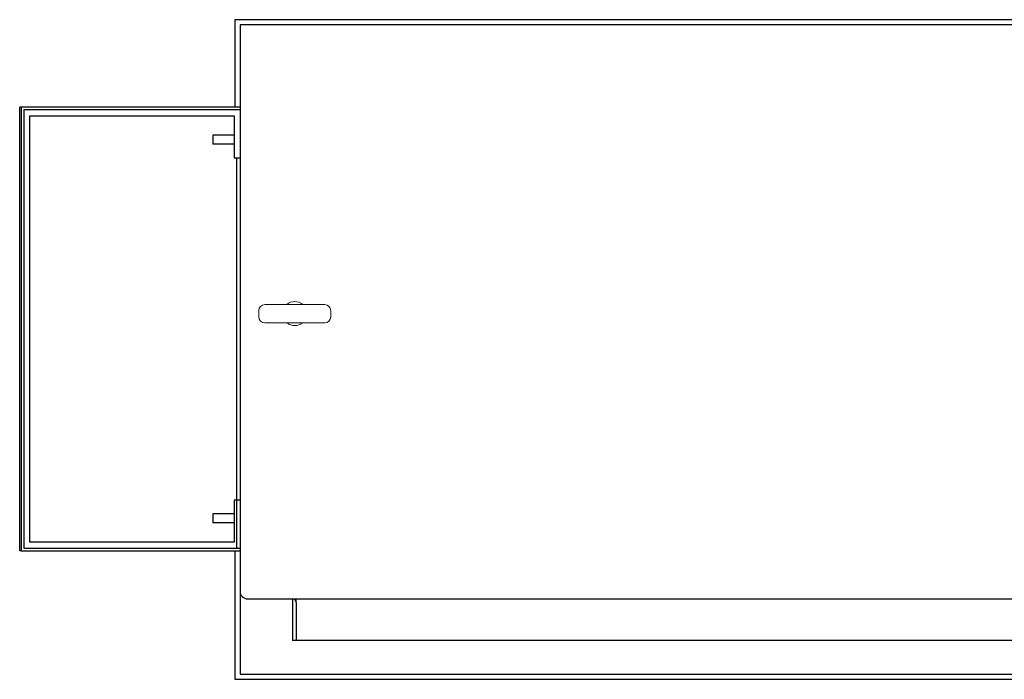
# Model space of a CAD drawing. Units: inches. Extents: x -17 to 209, y -144 to 29.
# Drawn here: x 118 to 139, y -45 to -32 of the extents above; entities that cross this region are included whole.
import ezdxf

# ---------------------------------------------------------------- set-up
doc = ezdxf.new("R2010")
doc.units = ezdxf.units.IN
doc.header["$MEASUREMENT"] = 0

msp = doc.modelspace()

# ---------------------------------------------------------------- linework, layer by layer
at = {"color": 7}
for p, q in [((122.693, -31.515), (122.693, -33.333)), ((152.909, -31.515), (122.693, -31.515)), ((122.801, -31.623), (122.801, -42.513)), ((152.801, -31.623), (122.801, -31.623)), ((118.212, -42.573), (118.212, -33.333)), ((118.243, -33.333), (118.212, -33.333)), ((118.243, -33.333), (118.243, -42.573)), ((122.801, -33.333), (118.243, -33.333)), ((122.801, -33.393), (118.301, -33.393)), ((118.301, -33.393), (118.301, -42.513)), ((118.421, -42.393), (118.421, -33.513)), ((118.421, -33.513), (122.681, -33.513)), ((122.681, -33.513), (122.681, -34.393)), ((122.231, -33.918), (122.231, -34.108)), ((122.681, -33.918), (122.231, -33.918)), ((122.681, -34.108), (122.231, -34.108)), ((122.681, -34.393), (122.801, -34.393)), ((122.731, -42.513), (122.731, -34.393)), ((122.731, -41.513), (122.731, -37.787)), ((122.801, -37.823), (122.801, -43.414)), ((122.681, -41.513), (122.681, -42.393)), ((122.801, -41.513), (122.681, -41.513)), ((122.231, -41.798), (122.231, -41.988)), ((122.681, -41.798), (122.231, -41.798)), ((122.681, -41.988), (122.231, -41.988)), ((122.681, -42.393), (118.421, -42.393)), ((118.243, -42.573), (118.212, -42.573)), ((118.243, -42.573), (122.801, -42.573)), ((118.301, -42.513), (122.801, -42.513)), ((122.693, -42.573), (122.693, -45.245)), ((122.801, -43.414), (122.801, -45.137)), ((122.957, -43.57), (152.645, -43.57)), ((123.895, -43.57), (123.895, -44.44)), ((123.973, -43.648), (123.973, -43.57)), ((123.973, -43.648), (123.973, -44.44)), ((123.973, -44.44), (123.895, -44.44)), ((151.629, -44.44), (123.973, -44.44)), ((122.693, -45.245), (152.909, -45.245)), ((122.801, -45.137), (152.801, -45.137))]:
    msp.add_line(p, q, dxfattribs=at)
at = {"color": 7, "lineweight": 9}
for p, q in [((124.565, -37.445), (123.315, -37.445)), ((123.19, -37.57), (123.19, -37.7)), ((124.69, -37.57), (124.69, -37.7)), ((123.315, -37.825), (124.565, -37.825))]:
    msp.add_line(p, q, dxfattribs=at)
for centre, radius, start, end in [((123.315, -37.57), 0.125, 90, 180), ((123.94, -37.632), 0.25, 48.5904, 131.4096), ((123.94, -37.632), 0.19, 80.6952, 99.3048), ((124.565, -37.57), 0.125, 0, 90), ((123.315, -37.7), 0.125, 180, 270), ((124.565, -37.7), 0.125, 270, 0), ((123.94, -37.632), 0.25, 230.3539, 309.6461)]:
    msp.add_arc(centre, radius, start, end, dxfattribs=at)
at = {"color": 7}
for centre, radius, start, end in [((122.957, -43.414), 0.156, 180, 270.0001), ((123.895, -43.648), 0.078, 0, 90)]:
    msp.add_arc(centre, radius, start, end, dxfattribs=at)

doc.saveas('drawing.dxf')
